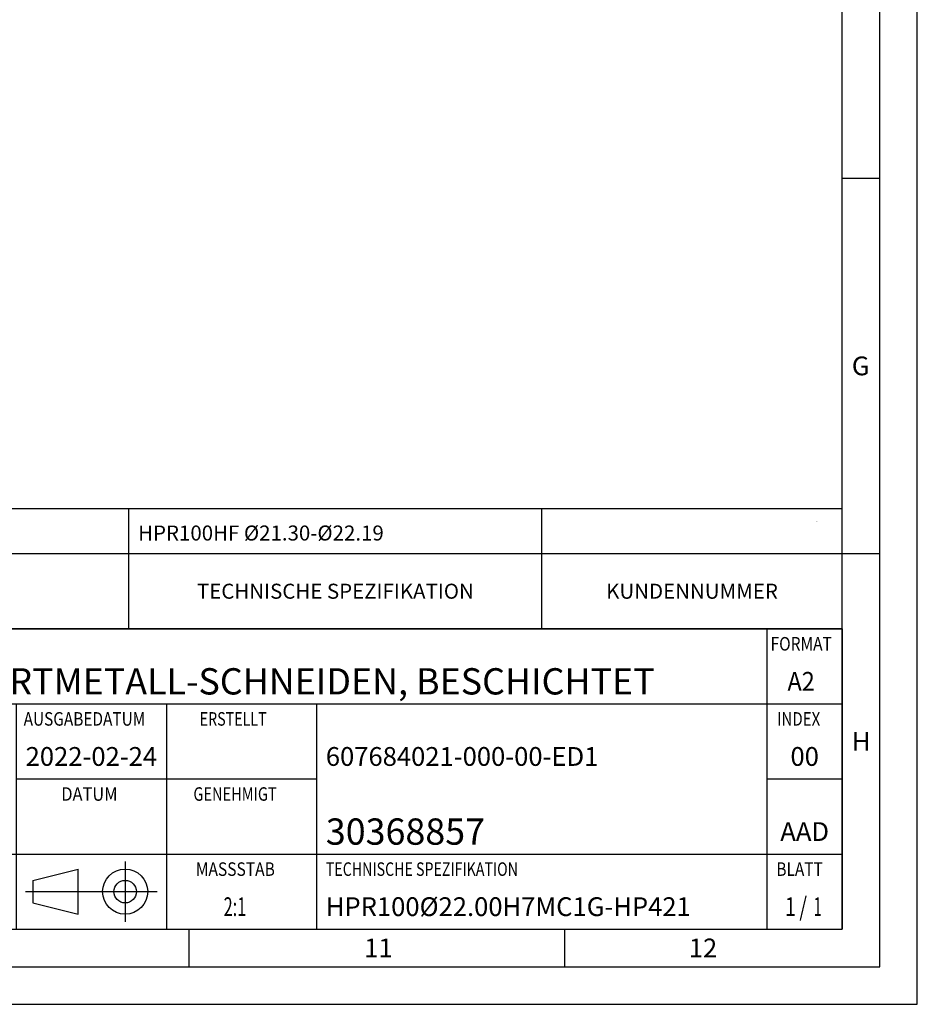
# Model space of a CAD drawing. Units: millimetres. Extents: x 0 to 594, y 0 to 420.
# Drawn here: x 474 to 594, y 0 to 131 of the extents above; entities that cross this region are included whole.
import ezdxf

# ---------------------------------------------------------------- set-up
doc = ezdxf.new("R2010")
doc.units = ezdxf.units.MM
doc.header["$LTSCALE"] = 32.67
doc.layers.get('0').update_dxf_attribs({"linetype": 'CONTINUOUS'})
for name, color, linetype in [('607684021-000-00-ED1_CL', 7, 'CONTINUOUS'), ('607684021-000-00-ED1_FORMAT', 7, 'CONTINUOUS'), ('607684021-000-00-ED1_TABLE', 7, 'CONTINUOUS')]:
    doc.layers.add(name, color=color, linetype=linetype)
doc.styles.get("Standard").update_dxf_attribs({"font": 'TXT.SHX', "width": 0.7})

# ---------------------------------------------------------------- blocks, each defined once
blk = doc.blocks.new('TITLEBLOCK_BL2', base_point=(489, 30))
at = {"layer": '607684021-000-00-ED1_FORMAT', "color": 7, "linetype": 'CONTINUOUS'}
for p, q in [((584, 50), (394, 50)), ((394, 10), (394, 50)), ((394, 40), (584, 40)), ((474, 40), (474, 10)), ((514, 40), (514, 10)), ((394, 20), (584, 20))]:
    blk.add_line(p, q, dxfattribs=at)
at = {"layer": '607684021-000-00-ED1_FORMAT', "color": 3, "linetype": 'CONTINUOUS'}
for p, q in [((574, 10), (574, 50)), ((494, 40), (494, 10)), ((474, 30), (514, 30)), ((574, 30), (584, 30)), ((439, 20), (439, 10))]:
    blk.add_line(p, q, dxfattribs=at)
at = {"layer": '607684021-000-00-ED1_FORMAT', "color": 2, "linetype": 'CONTINUOUS'}
for s, height, width, p in [('TITEL', 1.8, 0.780952, (395.23, 47.1)), ('FORMAT', 1.8, 0.84127, (574.46, 47.1)), ('A2', 2.5, 0.916667, (576.71, 41.75)), ('AUSGABEDATUM', 1.8, 0.835317, (474.98, 37.1)), ('ERSTELLT', 1.8, 0.77381, (498.43, 37.1)), ('INDEX', 1.8, 0.819048, (575.31, 37.1)), ('DATUM', 1.8, 0.890476, (479.99, 27.1)), ('GENEHMIGT', 1.8, 0.791005, (497.59, 27.1)), ('MASSSTAB', 1.8, 0.845238, (497.91, 17.1)), ('TECHNISCHE SPEZIFIKATION', 1.8, 0.770833, (515.23, 17.1)), ('BLATT', 1.8, 0.838095, (575.23, 17.1)), ('UNBEMASSTE EINZELHEITEN', 1.8, 0.76087, (441.29, 16.1)), ('/', 2.5, 0.761905, (578.29, 11.75)), ('NACH WERKSNORM', 1.8, 0.835034, (446.51, 12.1)), ('2:1', 2.5, 0.634921, (501.62, 11.75)), ('1', 2.5, 0.761905, (576.38, 11.75)), ('1', 2.5, 0.571429, (580.19, 11.75))]:
    blk.add_text(s, height=height, dxfattribs=dict(at, width=width)).set_placement(p)
blk = doc.blocks.new('TITLEBLOCK_ELEMENTS_BL6', base_point=(484, 15))
at = {"layer": '607684021-000-00-ED1_CL', "color": 3, "linetype": 'CONTINUOUS'}
for p, q in [((488.5, 19), (488.5, 11)), ((476.225, 16.5), (482.225, 18)), ((482.225, 12), (482.225, 18)), ((476.225, 16.5), (476.225, 13.5)), ((475.225, 15), (492.775, 15)), ((476.225, 13.5), (482.225, 12))]:
    blk.add_line(p, q, dxfattribs=at)
for radius in [3, 1.5]:
    blk.add_circle((488.5, 15), radius, dxfattribs=at)
blk = doc.blocks.new('TABLE_BL0', base_point=(454, 58))
at = {"layer": '607684021-000-00-ED1_TABLE', "color": 3, "linetype": 'CONTINUOUS'}
for p, q in [((324, 66), (584, 66)), ((489, 50), (489, 66)), ((544, 50), (544, 66)), ((584, 50), (584, 66)), ((324, 60), (584, 60)), ((324, 50), (584, 50))]:
    blk.add_line(p, q, dxfattribs=at)
at = {"layer": '607684021-000-00-ED1_TABLE', "color": 2, "linetype": 'CONTINUOUS', "line_spacing_factor": 0.9}
for s, insert, char_height, width, attachment_point in [('607554972-000', (580.775, 64.25), 0.03, 0.45857, 3), ('AA', (581.775, 64.25), 0.03, 0.08571, 3), ('HPR100HF Ø21.30-Ø22.19', (490.225, 63.75), 2, 48.05714, 1), ('TECHNISCHE SPEZIFIKATION', (516.5, 56), 2, 55.5, 2), ('KUNDENNUMMER', (564, 56), 2, 29.21429, 2)]:
    blk.add_mtext(s, dxfattribs=dict(at, insert=insert, char_height=char_height, width=width, attachment_point=attachment_point))

msp = doc.modelspace()

# ---------------------------------------------------------------- linework, layer by layer
at = {"layer": '607684021-000-00-ED1_FORMAT', "color": 3, "linetype": 'CONTINUOUS'}
for p, q in [((594, 0), (594, 420)), ((589, 5), (589, 415)), ((584, 110), (589, 110)), ((584, 60), (589, 60)), ((394, 50), (584, 50)), ((584, 50), (584, 10)), ((394, 10), (584, 10)), ((497, 10), (497, 5)), ((547, 10), (547, 5)), ((5, 5), (589, 5)), ((0, 0), (594, 0))]:
    msp.add_line(p, q, dxfattribs=at)
at = {"layer": '607684021-000-00-ED1_FORMAT', "color": 7, "linetype": 'CONTINUOUS'}
for p, q in [((584, 10), (584, 410)), ((10, 10), (584, 10))]:
    msp.add_line(p, q, dxfattribs=at)

# ---------------------------------------------------------------- block references
msp.add_blockref('TABLE_BL0', (454, 58))
at = {"layer": '607684021-000-00-ED1_CL', "color": 3, "linetype": 'CONTINUOUS'}
msp.add_blockref('TITLEBLOCK_ELEMENTS_BL6', (484, 15), dxfattribs=at)
at = {"layer": '607684021-000-00-ED1_FORMAT', "color": 3, "linetype": 'CONTINUOUS'}
msp.add_blockref('TITLEBLOCK_BL2', (489, 30), dxfattribs=at)

# ---------------------------------------------------------------- texts
at = {"color": 2, "linetype": 'CONTINUOUS', "insert": (515.225, 14.25), "char_height": 2.5, "width": 67.357143, "attachment_point": 1, "line_spacing_factor": 0.9}
msp.add_mtext('HPR100Ø22.00H7MC1G-HP421', dxfattribs=at)
at = {"layer": '607684021-000-00-ED1_FORMAT', "color": 2, "linetype": 'CONTINUOUS', "char_height": 2.5, "line_spacing_factor": 0.9}
for s, insert, width, attachment_point in [('G', (585.2798, 86.25), 3.660714, 1), ('H', (585.2798, 36.25), 3.660714, 1), ('2022-02-24', (484, 34.25), 28.928571, 2), ('607684021-000-00-ED1', (515.225, 34.25), 56.696429, 1), ('00', (579, 34.25), 5.892857, 2), ('AAD', (579, 24.25), 9.821429, 2), ('11', (520.3333, 8.75), 5, 1), ('12', (563.5655, 8.75), 5.803571, 1)]:
    msp.add_mtext(s, dxfattribs=dict(at, insert=insert, width=width, attachment_point=attachment_point))
at = {"layer": '607684021-000-00-ED1_FORMAT', "color": 7, "linetype": 'CONTINUOUS', "char_height": 3.5, "attachment_point": 1, "line_spacing_factor": 0.9}
for s, insert, width in [('HPR-WECHSELKOPF-REIBAHLE, HARTMETALL-SCHNEIDEN, BESCHICHTET', (395.225, 44.75), 238.625), ('30368857', (515.225, 24.75), 31.875)]:
    msp.add_mtext(s, dxfattribs=dict(at, insert=insert, width=width))

doc.saveas('drawing.dxf')
